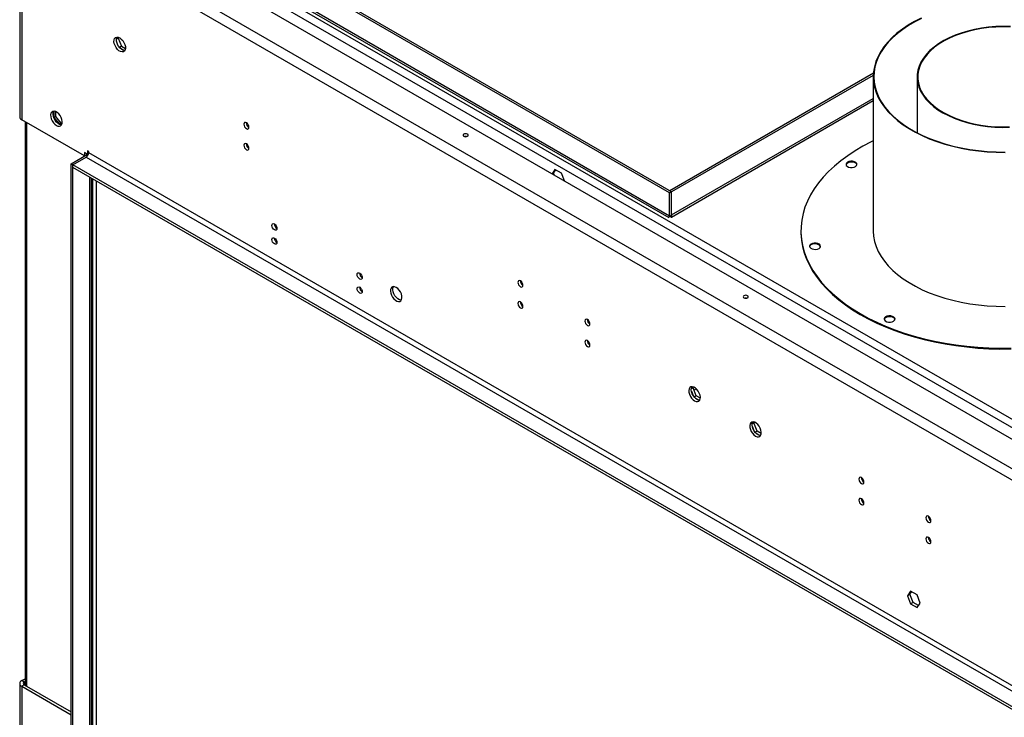
# Model space of a CAD drawing. Units: millimetres. Extents: x 2 to 4202, y 4 to 5944.
# Drawn here: x 1944 to 2516, y 993 to 1398 of the extents above; entities that cross this region are included whole.
import ezdxf

# ---------------------------------------------------------------- set-up
doc = ezdxf.new("R2010")
doc.units = ezdxf.units.MM
doc.header["$LTSCALE"] = 20

msp = doc.modelspace()

# ---------------------------------------------------------------- linework, layer by layer
at = {"color": 7, "linetype": 'Continuous', "lineweight": 25}
for p, q in [((2739.175, 1028.19), (1961.698, 1477.018)), ((1944.192, 1464.404), (1944.192, 1341.719)), ((1948.192, 1467.67), (2764.9, 996.194)), ((1945.364, 1462.771), (2762.072, 991.295)), ((1945.364, 1462.771), (1945.364, 1340.086)), ((2321.544, 1297.613), (2109.412, 1420.074)), ((2322.605, 1298.225), (2110.473, 1420.686)), ((2321.544, 1284.14), (2109.412, 1406.601)), ((2111.375, 1404.284), (2321.032, 1283.252)), ((2001.399, 1387.554), (2000.362, 1386.955)), ((2000.431, 1387.373), (2000.947, 1388.106)), ((2001.396, 1383.101), (2000.431, 1385.586)), ((2001.673, 1387.943), (2001.399, 1387.554)), ((2001.399, 1387.554), (2003.257, 1382.766)), ((2003.257, 1382.766), (2002.104, 1382.101)), ((2004.664, 1380.321), (2002.736, 1381.434)), ((2003.257, 1382.766), (2005.622, 1381.401)), ((2439.881, 1367.152), (2321.615, 1298.878)), ((2439.811, 1365.887), (2322.676, 1298.266)), ((2439.799, 1365.109), (2439.799, 1275.633)), ((2465.199, 1364.978), (2465.199, 1332.554)), ((2322.623, 1283.578), (2439.799, 1351.223)), ((1964.067, 1345.036), (1964.067, 1341.433)), ((1965.127, 1342.045), (1965.127, 1344.777)), ((1981.779, 1319.064), (1945.364, 1340.086)), ((1947.313, 1338.96), (1947.313, 1011.527)), ((1965.127, 1342.045), (1964.067, 1341.433)), ((1964.067, 1341.433), (1967.252, 1337.47)), ((1968.345, 1338.043), (1965.127, 1342.045)), ((1968.345, 1338.043), (1967.308, 1337.445)), ((1968.818, 1338.085), (1968.345, 1338.043)), ((1967.33, 1337.435), (1968.674, 1337.555)), ((1983.547, 1320.084), (1981.78, 1321.105)), ((1981.78, 1321.105), (1981.78, 1319.064)), ((1984.254, 1321.717), (1983.547, 1322.126)), ((1983.547, 1322.126), (1983.547, 1320.084)), ((1984.254, 1320.901), (1984.254, 1321.717)), ((2723.181, 894.328), (1984.254, 1320.901)), ((1974.001, 1314.573), (1983.901, 1320.288)), ((1975.062, 1313.961), (1982.84, 1318.451)), ((1982.84, 1318.451), (2721.767, 891.878)), ((1983.194, 1319.88), (1983.194, 1320.288)), ((1984.21, 1320.466), (1983.547, 1320.084)), ((1975.062, 1313.961), (1974.001, 1314.573)), ((1974.001, 982.241), (1974.001, 1314.573)), ((1975.062, 981.629), (1975.062, 1313.961)), ((2713.989, 887.388), (1975.062, 1313.961)), ((1975.062, 1312.328), (1975.062, 1313.961)), ((2713.989, 885.755), (1975.062, 1312.328)), ((2254.987, 1311.173), (2253.253, 1308.707)), ((2254.19, 1309.142), (2253.344, 1308.654)), ((2254.19, 1309.142), (2255.435, 1310.914)), ((2254.678, 1307.884), (2254.19, 1309.142)), ((2258.702, 1309.028), (2254.987, 1311.173)), ((1985.84, 988.568), (1985.84, 1306.106)), ((1988.851, 985.635), (1988.851, 1304.368)), ((2260.435, 1304.561), (2258.702, 1309.028)), ((2321.544, 1297.613), (2322.605, 1298.225)), ((2321.615, 1298.797), (2321.615, 1298.878)), ((2321.615, 1298.878), (2322.676, 1298.266)), ((2322.605, 1284.752), (2322.605, 1298.225)), ((2322.676, 1284.793), (2322.676, 1298.266)), ((2321.544, 1284.14), (2321.544, 1297.613)), ((2321.214, 1283.45), (2321.304, 1283.637)), ((2321.544, 1284.14), (2322.605, 1284.752)), ((2397.764, 1275.633), (2397.764, 1275.159)), ((2235.098, 1245.863), (2234.953, 1245.78)), ((2235.331, 1246.196), (2235.098, 1245.863)), ((2235.098, 1245.863), (2235.624, 1244.507)), ((2335.153, 1184.435), (2334.117, 1183.837)), ((2334.701, 1184.988), (2334.186, 1184.254)), ((2335.153, 1184.435), (2335.427, 1184.825)), ((2337.011, 1179.648), (2335.153, 1184.435)), ((2337.106, 1183.721), (2335.737, 1182.931)), ((2334.186, 1182.468), (2335.15, 1179.982)), ((2337.011, 1179.648), (2335.859, 1178.983)), ((2336.49, 1178.316), (2338.419, 1177.202)), ((2339.376, 1178.282), (2337.011, 1179.648)), ((2370.509, 1164.025), (2369.472, 1163.427)), ((2370.057, 1164.578), (2369.541, 1163.844)), ((2369.541, 1162.058), (2370.506, 1159.572)), ((2370.509, 1164.025), (2370.783, 1164.415)), ((2372.366, 1159.238), (2370.509, 1164.025)), ((2372.366, 1159.238), (2371.214, 1158.572)), ((2371.845, 1157.906), (2373.774, 1156.792)), ((2374.732, 1157.872), (2372.366, 1159.238)), ((2461.462, 1066.278), (2459.604, 1063.635)), ((2461.018, 1064.451), (2459.604, 1063.635)), ((2459.604, 1063.635), (2461.462, 1058.847)), ((2461.018, 1064.451), (2462.06, 1065.932)), ((2462.876, 1059.663), (2461.018, 1064.451)), ((2465.177, 1064.133), (2461.462, 1066.278)), ((2467.034, 1059.345), (2465.177, 1064.133)), ((2462.876, 1059.663), (2461.462, 1058.847)), ((2461.462, 1058.847), (2465.177, 1056.702)), ((2465.993, 1057.864), (2462.876, 1059.663)), ((2465.177, 1056.702), (2467.034, 1059.345)), ((1944.192, 1012.653), (1944.192, 889.968)), ((1945.364, 1014.286), (1947.313, 1015.411)), ((1946.778, 1013.469), (1945.364, 1014.286)), ((1946.778, 1013.469), (1947.313, 1013.778)), ((1946.778, 1011.836), (1945.364, 1011.02)), ((1945.364, 1011.02), (1974.001, 994.488)), ((1945.364, 1011.02), (1945.364, 888.335)), ((1946.778, 1011.836), (1974.001, 996.121))]:
    msp.add_line(p, q, dxfattribs=at)
at = {"color": 8, "linetype": 'Continuous', "lineweight": 25}
for p, q in [((2717.553, 1047.364), (2085.017, 1412.519)), ((2721.796, 1049.814), (2086.042, 1416.826)), ((2322.676, 1284.793), (2439.799, 1352.407)), ((1948.192, 1338.453), (1948.192, 1011.02)), ((1983.901, 1320.288), (1983.901, 1320.288)), ((1983.901, 1320.288), (1984.129, 1320.156)), ((1984.962, 987.88), (1984.962, 1306.613)), ((1986.376, 1305.797), (1986.376, 987.064)), ((1946.778, 1011.836), (1946.778, 1013.469))]:
    msp.add_line(p, q, dxfattribs=at)
at = {"color": 7, "linetype": 'Continuous', "lineweight": 25, "flags": 128}
for points in [[(2467.647, 1399.108), (2463.74, 1397.124), (2460.078, 1394.991), (2456.676, 1392.718), (2453.55, 1390.316), (2450.716, 1387.797), (2448.186, 1385.173), (2445.973, 1382.454), (2444.085, 1379.655), (2442.534, 1376.788), (2441.324, 1373.867), (2440.463, 1370.905), (2439.954, 1367.915), (2439.8, 1364.913), (2440, 1361.912), (2440.556, 1358.925), (2441.462, 1355.967), (2442.717, 1353.052), (2444.313, 1350.193), (2446.243, 1347.404), (2448.499, 1344.697), (2451.069, 1342.086), (2453.942, 1339.581), (2457.105, 1337.196), (2460.542, 1334.941), (2464.237, 1332.827), (2468.174, 1330.863), (2472.334, 1329.058), (2476.697, 1327.422), (2481.244, 1325.962), (2485.953, 1324.684), (2490.801, 1323.594), (2495.768, 1322.699), (2500.828, 1322), (2505.96, 1321.503), (2511.138, 1321.209), (2516.339, 1321.12)], [(2467.837, 1398.974), (2463.946, 1396.998), (2460.298, 1394.873), (2456.909, 1392.609), (2453.796, 1390.217), (2450.973, 1387.708), (2448.453, 1385.094), (2446.248, 1382.386), (2444.369, 1379.598), (2442.823, 1376.742), (2441.618, 1373.832), (2440.76, 1370.882), (2440.253, 1367.904), (2440.1, 1364.914), (2440.3, 1361.924), (2440.853, 1358.949), (2441.756, 1356.003), (2443.005, 1353.1), (2444.595, 1350.252), (2446.518, 1347.474), (2448.765, 1344.778), (2451.325, 1342.176), (2454.187, 1339.682), (2457.336, 1337.306), (2460.76, 1335.06), (2464.441, 1332.954), (2468.362, 1330.997), (2472.506, 1329.2), (2476.852, 1327.571), (2481.381, 1326.116), (2486.071, 1324.843), (2490.901, 1323.758), (2495.847, 1322.866), (2500.888, 1322.17), (2505.999, 1321.675), (2511.157, 1321.382), (2516.337, 1321.293)], [(2519.47, 1394.236), (2515.217, 1394.301), (2510.97, 1394.161), (2506.757, 1393.815), (2502.61, 1393.268), (2498.556, 1392.522), (2494.625, 1391.583), (2490.844, 1390.457), (2487.239, 1389.152), (2483.836, 1387.678), (2480.658, 1386.045), (2477.729, 1384.264), (2475.067, 1382.348), (2472.693, 1380.309), (2470.623, 1378.164), (2468.871, 1375.926), (2467.449, 1373.611), (2466.368, 1371.235), (2465.636, 1368.816), (2465.256, 1366.369), (2465.232, 1363.913), (2465.565, 1361.465), (2466.251, 1359.041), (2467.286, 1356.658), (2468.663, 1354.334), (2470.372, 1352.085), (2472.401, 1349.926), (2474.735, 1347.873), (2477.36, 1345.94), (2480.255, 1344.14), (2483.401, 1342.486), (2486.775, 1340.991), (2490.355, 1339.663), (2494.114, 1338.513), (2498.027, 1337.549), (2502.066, 1336.777), (2506.203, 1336.203), (2510.408, 1335.83), (2514.653, 1335.663), (2518.907, 1335.7)], [(2519.443, 1394.006), (2515.223, 1394.07), (2511.009, 1393.931), (2506.83, 1393.588), (2502.715, 1393.045), (2498.694, 1392.305), (2494.793, 1391.373), (2491.042, 1390.256), (2487.465, 1388.962), (2484.089, 1387.5), (2480.936, 1385.879), (2478.03, 1384.112), (2475.39, 1382.211), (2473.034, 1380.189), (2470.98, 1378.06), (2469.242, 1375.839), (2467.832, 1373.543), (2466.759, 1371.186), (2466.032, 1368.785), (2465.655, 1366.358), (2465.632, 1363.922), (2465.962, 1361.492), (2466.643, 1359.087), (2467.67, 1356.724), (2469.036, 1354.418), (2470.731, 1352.187), (2472.744, 1350.045), (2475.06, 1348.008), (2477.664, 1346.09), (2480.536, 1344.304), (2483.657, 1342.664), (2487.005, 1341.18), (2490.557, 1339.862), (2494.286, 1338.722), (2498.168, 1337.765), (2502.176, 1336.999), (2506.28, 1336.429), (2510.452, 1336.06), (2514.663, 1335.893), (2518.884, 1335.931)], [(2002.286, 1387.655), (2003.192, 1386.988), (2004.031, 1386.083), (2004.74, 1385.006), (2005.268, 1383.839), (2005.574, 1382.667), (2005.637, 1381.577), (2005.451, 1380.65), (2005.03, 1379.955), (2004.405, 1379.544), (2003.624, 1379.446), (2002.743, 1379.67), (2001.828, 1380.198), (2000.948, 1380.991), (2000.166, 1381.991), (1999.542, 1383.124), (1999.121, 1384.304), (1998.935, 1385.446), (1998.997, 1386.464), (1999.304, 1387.282), (1999.831, 1387.841), (2000.541, 1388.098), (2001.38, 1388.034), (2002.286, 1387.655)], [(2005.26, 1380.257), (2005.038, 1380.263), (2004.157, 1380.486), (2003.243, 1381.014), (2002.362, 1381.808), (2001.58, 1382.808), (2000.956, 1383.94), (2000.535, 1385.121), (2000.349, 1386.262), (2000.411, 1387.28), (2000.718, 1388.099), (2000.726, 1388.112)], [(1965.516, 1336.822), (1966.422, 1336.442), (1967.261, 1336.379), (1967.971, 1336.636), (1968.498, 1337.194), (1968.805, 1338.013), (1968.867, 1339.03), (1968.681, 1340.172), (1968.26, 1341.353), (1967.636, 1342.485), (1966.854, 1343.485), (1965.973, 1344.279), (1965.059, 1344.807), (1964.178, 1345.03), (1963.396, 1344.933), (1962.772, 1344.521), (1962.351, 1343.826), (1962.165, 1342.899), (1962.228, 1341.809), (1962.534, 1340.637), (1963.061, 1339.47), (1963.771, 1338.394), (1964.61, 1337.489), (1965.516, 1336.822)], [(1968.49, 1337.181), (1968.268, 1337.187), (1967.388, 1337.41), (1966.473, 1337.938), (1965.592, 1338.732), (1964.811, 1339.732), (1964.186, 1340.864), (1963.766, 1342.045), (1963.579, 1343.186), (1963.642, 1344.204), (1963.948, 1345.023), (1963.956, 1345.036)], [(2075.825, 1334.913), (2076.393, 1334.716), (2076.875, 1334.809), (2077.197, 1335.18), (2077.31, 1335.771), (2077.197, 1336.492), (2076.875, 1337.234), (2076.393, 1337.884), (2075.825, 1338.343), (2075.257, 1338.54), (2074.775, 1338.446), (2074.453, 1338.076), (2074.34, 1337.485), (2074.453, 1336.764), (2074.775, 1336.021), (2075.257, 1335.372), (2075.825, 1334.913)], [(2075.825, 1322.665), (2076.393, 1322.467), (2076.875, 1322.561), (2077.197, 1322.932), (2077.31, 1323.523), (2077.197, 1324.244), (2076.875, 1324.986), (2076.393, 1325.636), (2075.825, 1326.094), (2075.257, 1326.292), (2074.775, 1326.198), (2074.453, 1325.828), (2074.34, 1325.237), (2074.453, 1324.516), (2074.775, 1323.773), (2075.257, 1323.124), (2075.825, 1322.665)], [(2204.165, 1330.514), (2204.49, 1330.795), (2204.604, 1331.126), (2204.49, 1331.457), (2204.165, 1331.738), (2203.678, 1331.926), (2203.104, 1331.992), (2202.53, 1331.926), (2202.043, 1331.738), (2201.718, 1331.457), (2201.604, 1331.126), (2201.718, 1330.795), (2202.043, 1330.514), (2202.53, 1330.326), (2203.104, 1330.26), (2203.678, 1330.326), (2204.165, 1330.514)], [(2203.603, 1330.309), (2203.104, 1330.359), (2202.605, 1330.309)], [(2439.799, 1327.822), (2438.506, 1327.184), (2433.745, 1324.664), (2429.229, 1321.998), (2424.973, 1319.193), (2420.988, 1316.259), (2417.287, 1313.203), (2413.88, 1310.035), (2410.778, 1306.764), (2407.99, 1303.4), (2405.525, 1299.954), (2403.389, 1296.435), (2401.589, 1292.854), (2400.131, 1289.221), (2399.018, 1285.548), (2398.255, 1281.846), (2397.843, 1278.125), (2397.783, 1274.396), (2398.077, 1270.671), (2398.722, 1266.961), (2399.717, 1263.277), (2401.06, 1259.629), (2402.745, 1256.03), (2404.768, 1252.489), (2407.124, 1249.017), (2409.804, 1245.624), (2412.801, 1242.321), (2416.106, 1239.117), (2419.709, 1236.023), (2423.6, 1233.046), (2427.766, 1230.197), (2432.196, 1227.483), (2436.876, 1224.913), (2441.792, 1222.494), (2446.929, 1220.234), (2452.273, 1218.14), (2457.806, 1216.216), (2463.514, 1214.47), (2469.378, 1212.907), (2475.381, 1211.531), (2481.505, 1210.346), (2487.733, 1209.356), (2494.044, 1208.564), (2500.422, 1207.972), (2506.845, 1207.582), (2513.296, 1207.395), (2519.755, 1207.411)], [(2427.602, 1312.352), (2428.65, 1312.55), (2429.518, 1312.942), (2430.101, 1313.482), (2430.329, 1314.105), (2430.173, 1314.736), (2429.654, 1315.297), (2428.834, 1315.722), (2427.811, 1315.96), (2426.709, 1315.981), (2425.661, 1315.784), (2424.793, 1315.391), (2424.21, 1314.851), (2423.982, 1314.228), (2424.137, 1313.598), (2424.656, 1313.036), (2425.477, 1312.611), (2426.5, 1312.373), (2427.602, 1312.352)], [(2430.304, 1313.93), (2430.173, 1314.262), (2429.654, 1314.824), (2428.834, 1315.249), (2427.811, 1315.486), (2426.709, 1315.508), (2425.661, 1315.31), (2424.793, 1314.918), (2424.21, 1314.377), (2424.007, 1313.93)], [(2092.088, 1279.553), (2092.657, 1279.095), (2093.138, 1278.445), (2093.46, 1277.703), (2093.573, 1276.981), (2093.46, 1276.39), (2093.138, 1276.02), (2092.657, 1275.926), (2092.088, 1276.124), (2091.52, 1276.582), (2091.038, 1277.232), (2090.716, 1277.974), (2090.603, 1278.696), (2090.716, 1279.287), (2091.038, 1279.657), (2091.52, 1279.751), (2092.088, 1279.553)], [(2397.764, 1275.159), (2397.783, 1273.922), (2398.077, 1270.197), (2398.722, 1266.487), (2399.717, 1262.803), (2401.06, 1259.156), (2402.745, 1255.556), (2404.768, 1252.015), (2407.124, 1248.543), (2409.804, 1245.15), (2412.801, 1241.847), (2416.106, 1238.644), (2419.709, 1235.549), (2423.6, 1232.573), (2427.766, 1229.723), (2432.196, 1227.01), (2436.876, 1224.439), (2441.792, 1222.021), (2446.929, 1219.761), (2452.273, 1217.666), (2457.806, 1215.743), (2463.514, 1213.997), (2469.378, 1212.434), (2475.381, 1211.057), (2481.505, 1209.873), (2487.733, 1208.883), (2494.044, 1208.09), (2500.422, 1207.498), (2506.845, 1207.108), (2513.296, 1206.921), (2519.755, 1206.938)], [(2439.799, 1275.633), (2439.8, 1275.436), (2440, 1272.435), (2440.556, 1269.448), (2441.462, 1266.491), (2442.717, 1263.576), (2444.313, 1260.717), (2446.243, 1257.927), (2448.499, 1255.221), (2451.069, 1252.609), (2453.942, 1250.105), (2457.105, 1247.72), (2460.542, 1245.464), (2464.237, 1243.35), (2468.174, 1241.386), (2472.334, 1239.582), (2476.697, 1237.946), (2481.244, 1236.485), (2485.953, 1235.207), (2490.801, 1234.118), (2495.768, 1233.222), (2500.828, 1232.524), (2505.96, 1232.027), (2511.138, 1231.733), (2516.339, 1231.644)], [(2439.799, 1275.633), (2439.8, 1275.436), (2440, 1272.435), (2440.556, 1269.448), (2441.462, 1266.491), (2442.717, 1263.576), (2444.313, 1260.717), (2446.243, 1257.927), (2448.499, 1255.221), (2451.069, 1252.609), (2453.942, 1250.105), (2457.105, 1247.72), (2460.542, 1245.464), (2464.237, 1243.35), (2468.174, 1241.386), (2472.334, 1239.582), (2476.697, 1237.946), (2481.244, 1236.485), (2485.953, 1235.207), (2490.801, 1234.118), (2495.768, 1233.222), (2500.828, 1232.524), (2505.96, 1232.027), (2511.138, 1231.733), (2516.339, 1231.644)], [(2092.088, 1271.388), (2092.657, 1270.929), (2093.138, 1270.279), (2093.46, 1269.537), (2093.573, 1268.816), (2093.46, 1268.225), (2093.138, 1267.854), (2092.657, 1267.761), (2092.088, 1267.958), (2091.52, 1268.417), (2091.038, 1269.067), (2090.716, 1269.809), (2090.603, 1270.53), (2090.716, 1271.121), (2091.038, 1271.492), (2091.52, 1271.585), (2092.088, 1271.388)], [(2406.424, 1264.799), (2407.472, 1264.997), (2408.34, 1265.39), (2408.923, 1265.93), (2409.151, 1266.553), (2408.996, 1267.183), (2408.477, 1267.745), (2407.656, 1268.17), (2406.633, 1268.407), (2405.531, 1268.429), (2404.483, 1268.231), (2403.615, 1267.839), (2403.032, 1267.298), (2402.804, 1266.675), (2402.959, 1266.045), (2403.478, 1265.484), (2404.299, 1265.058), (2405.322, 1264.821), (2406.424, 1264.799)], [(2409.126, 1266.377), (2408.996, 1266.709), (2408.477, 1267.271), (2407.656, 1267.696), (2406.633, 1267.934), (2405.531, 1267.955), (2404.483, 1267.758), (2403.615, 1267.365), (2403.032, 1266.825), (2402.829, 1266.377)], [(2141.586, 1250.979), (2142.154, 1250.52), (2142.636, 1249.87), (2142.958, 1249.128), (2143.071, 1248.407), (2142.958, 1247.816), (2142.636, 1247.445), (2142.154, 1247.352), (2141.586, 1247.549), (2141.017, 1248.008), (2140.536, 1248.658), (2140.214, 1249.4), (2140.101, 1250.121), (2140.214, 1250.712), (2140.536, 1251.083), (2141.017, 1251.176), (2141.586, 1250.979)], [(2234.924, 1243.067), (2235.492, 1242.87), (2235.974, 1242.963), (2236.296, 1243.334), (2236.409, 1243.925), (2236.296, 1244.646), (2235.974, 1245.388), (2235.492, 1246.038), (2234.924, 1246.497), (2234.356, 1246.694), (2233.874, 1246.601), (2233.552, 1246.23), (2233.439, 1245.639), (2233.552, 1244.918), (2233.874, 1244.176), (2234.356, 1243.526), (2234.924, 1243.067)], [(2141.586, 1242.813), (2142.154, 1242.355), (2142.636, 1241.705), (2142.958, 1240.963), (2143.071, 1240.242), (2142.958, 1239.651), (2142.636, 1239.28), (2142.154, 1239.186), (2141.586, 1239.384), (2141.017, 1239.843), (2140.536, 1240.492), (2140.214, 1241.235), (2140.101, 1241.956), (2140.214, 1242.547), (2140.536, 1242.917), (2141.017, 1243.011), (2141.586, 1242.813)], [(2162.799, 1242.699), (2161.893, 1243.078), (2161.054, 1243.142), (2160.344, 1242.885), (2159.817, 1242.326), (2159.51, 1241.508), (2159.448, 1240.49), (2159.634, 1239.348), (2160.055, 1238.168), (2160.679, 1237.035), (2161.461, 1236.035), (2162.342, 1235.242), (2163.256, 1234.714), (2164.137, 1234.49), (2164.919, 1234.588), (2165.543, 1234.999), (2165.964, 1235.694), (2166.15, 1236.621), (2166.087, 1237.711), (2165.781, 1238.883), (2165.254, 1240.05), (2164.544, 1241.127), (2163.705, 1242.032), (2162.799, 1242.699)], [(2165.773, 1235.301), (2165.551, 1235.307), (2164.671, 1235.53), (2163.756, 1236.058), (2162.875, 1236.852), (2162.093, 1237.852), (2161.469, 1238.984), (2161.048, 1240.165), (2160.862, 1241.306), (2160.925, 1242.324), (2161.231, 1243.143), (2161.239, 1243.156)], [(2235.473, 1246.058), (2235.485, 1245.111), (2235.572, 1244.572)], [(2366.799, 1236.627), (2367.124, 1236.908), (2367.239, 1237.239), (2367.124, 1237.57), (2366.799, 1237.851), (2366.313, 1238.039), (2365.739, 1238.105), (2365.165, 1238.039), (2364.678, 1237.851), (2364.353, 1237.57), (2364.239, 1237.239), (2364.353, 1236.908), (2364.678, 1236.627), (2365.165, 1236.439), (2365.739, 1236.373), (2366.313, 1236.439), (2366.799, 1236.627)], [(2366.238, 1236.422), (2365.739, 1236.472), (2365.239, 1236.422)], [(2234.924, 1230.819), (2235.492, 1230.622), (2235.974, 1230.715), (2236.296, 1231.086), (2236.409, 1231.677), (2236.296, 1232.398), (2235.974, 1233.14), (2235.492, 1233.79), (2234.924, 1234.249), (2234.356, 1234.446), (2233.874, 1234.352), (2233.552, 1233.982), (2233.439, 1233.391), (2233.552, 1232.67), (2233.874, 1231.927), (2234.356, 1231.278), (2234.924, 1230.819)], [(2273.815, 1220.616), (2274.383, 1220.418), (2274.865, 1220.512), (2275.187, 1220.883), (2275.3, 1221.473), (2275.187, 1222.195), (2274.865, 1222.937), (2274.383, 1223.587), (2273.815, 1224.045), (2273.246, 1224.243), (2272.765, 1224.149), (2272.443, 1223.779), (2272.33, 1223.188), (2272.443, 1222.466), (2272.765, 1221.724), (2273.246, 1221.075), (2273.815, 1220.616)], [(2449.695, 1222.53), (2450.743, 1222.727), (2451.611, 1223.12), (2452.194, 1223.66), (2452.422, 1224.283), (2452.267, 1224.913), (2451.748, 1225.475), (2450.927, 1225.9), (2449.904, 1226.138), (2448.802, 1226.159), (2447.754, 1225.961), (2446.886, 1225.569), (2446.303, 1225.029), (2446.075, 1224.406), (2446.23, 1223.775), (2446.749, 1223.214), (2447.57, 1222.789), (2448.593, 1222.551), (2449.695, 1222.53)], [(2452.397, 1224.108), (2452.267, 1224.44), (2451.748, 1225.001), (2450.927, 1225.426), (2449.904, 1225.664), (2448.802, 1225.685), (2447.754, 1225.488), (2446.886, 1225.095), (2446.303, 1224.555), (2446.1, 1224.108)], [(2273.815, 1208.368), (2274.383, 1208.17), (2274.865, 1208.264), (2275.187, 1208.634), (2275.3, 1209.225), (2275.187, 1209.947), (2274.865, 1210.689), (2274.383, 1211.339), (2273.815, 1211.797), (2273.246, 1211.995), (2272.765, 1211.901), (2272.443, 1211.531), (2272.33, 1210.94), (2272.443, 1210.218), (2272.765, 1209.476), (2273.246, 1208.826), (2273.815, 1208.368)], [(2336.04, 1176.779), (2336.946, 1176.4), (2337.785, 1176.337), (2338.495, 1176.594), (2339.022, 1177.152), (2339.329, 1177.97), (2339.391, 1178.988), (2339.205, 1180.13), (2338.784, 1181.311), (2338.16, 1182.443), (2337.378, 1183.443), (2336.497, 1184.236), (2335.583, 1184.764), (2334.702, 1184.988), (2333.92, 1184.89), (2333.296, 1184.479), (2332.875, 1183.784), (2332.689, 1182.857), (2332.752, 1181.767), (2333.058, 1180.595), (2333.585, 1179.428), (2334.295, 1178.351), (2335.134, 1177.446), (2336.04, 1176.779)], [(2339.014, 1177.139), (2338.792, 1177.144), (2337.912, 1177.368), (2336.997, 1177.896), (2336.116, 1178.689), (2335.335, 1179.689), (2334.71, 1180.822), (2334.289, 1182.003), (2334.103, 1183.144), (2334.166, 1184.162), (2334.472, 1184.98), (2334.48, 1184.993)], [(2371.395, 1156.369), (2372.302, 1155.99), (2373.141, 1155.926), (2373.85, 1156.183), (2374.378, 1156.742), (2374.684, 1157.56), (2374.746, 1158.578), (2374.56, 1159.72), (2374.139, 1160.9), (2373.515, 1162.033), (2372.734, 1163.033), (2371.853, 1163.826), (2370.938, 1164.354), (2370.057, 1164.578), (2369.276, 1164.48), (2368.651, 1164.069), (2368.231, 1163.374), (2368.045, 1162.447), (2368.107, 1161.357), (2368.413, 1160.185), (2368.941, 1159.017), (2369.65, 1157.941), (2370.489, 1157.036), (2371.395, 1156.369)], [(2374.37, 1156.729), (2374.148, 1156.734), (2373.267, 1156.958), (2372.352, 1157.486), (2371.472, 1158.279), (2370.69, 1159.279), (2370.066, 1160.412), (2369.645, 1161.592), (2369.459, 1162.734), (2369.521, 1163.752), (2369.827, 1164.57), (2369.835, 1164.583)], [(2432.914, 1128.77), (2433.482, 1128.573), (2433.964, 1128.666), (2434.286, 1129.037), (2434.399, 1129.628), (2434.286, 1130.349), (2433.964, 1131.091), (2433.482, 1131.741), (2432.914, 1132.2), (2432.345, 1132.397), (2431.864, 1132.303), (2431.542, 1131.933), (2431.429, 1131.342), (2431.542, 1130.621), (2431.864, 1129.878), (2432.345, 1129.229), (2432.914, 1128.77)], [(2432.914, 1116.522), (2433.482, 1116.324), (2433.964, 1116.418), (2434.286, 1116.789), (2434.399, 1117.379), (2434.286, 1118.101), (2433.964, 1118.843), (2433.482, 1119.493), (2432.914, 1119.951), (2432.345, 1120.149), (2431.864, 1120.055), (2431.542, 1119.685), (2431.429, 1119.094), (2431.542, 1118.372), (2431.864, 1117.63), (2432.345, 1116.981), (2432.914, 1116.522)], [(2471.805, 1106.319), (2472.373, 1106.121), (2472.855, 1106.215), (2473.176, 1106.585), (2473.29, 1107.176), (2473.176, 1107.898), (2472.855, 1108.64), (2472.373, 1109.29), (2471.805, 1109.748), (2471.236, 1109.946), (2470.755, 1109.852), (2470.433, 1109.482), (2470.32, 1108.891), (2470.433, 1108.169), (2470.755, 1107.427), (2471.236, 1106.777), (2471.805, 1106.319)], [(2471.805, 1094.071), (2472.373, 1093.873), (2472.855, 1093.967), (2473.176, 1094.337), (2473.29, 1094.928), (2473.176, 1095.65), (2472.855, 1096.392), (2472.373, 1097.042), (2471.805, 1097.5), (2471.236, 1097.698), (2470.755, 1097.604), (2470.433, 1097.234), (2470.32, 1096.643), (2470.433, 1095.921), (2470.755, 1095.179), (2471.236, 1094.529), (2471.805, 1094.071)]]:
    msp.add_lwpolyline(points, dxfattribs=at)
at = {"color": 7, "linetype": 'Continuous', "lineweight": 25}
for centre, radius, start, end in [((1946.194, 1341.918), 2.012, 185.6948, 245.62534), ((2078.791, 1338.34), 3.035, 179.23612, 240.7585), ((1981.184, 1321.041), 3.074, 302.60548, 357.39452), ((2078.791, 1326.092), 3.035, 179.23613, 240.7585), ((2095.054, 1279.551), 3.035, 179.2362, 240.75843), ((2095.054, 1271.385), 3.035, 179.2362, 240.75843), ((2144.552, 1250.976), 3.035, 179.2362, 240.75843), ((2237.89, 1246.494), 3.035, 179.23609, 240.75854), ((2144.552, 1242.811), 3.035, 179.2362, 240.75843), ((2237.89, 1234.246), 3.035, 179.23609, 240.75853), ((2276.781, 1224.043), 3.035, 179.2362, 240.75843), ((2276.781, 1211.795), 3.035, 179.2361, 240.75853), ((2435.88, 1132.197), 3.035, 179.23635, 240.75828), ((2435.88, 1119.949), 3.035, 179.23612, 240.7585), ((2474.771, 1109.746), 3.035, 179.23613, 240.7585), ((2474.771, 1097.498), 3.035, 179.2362, 240.75843), ((1945.983, 1012.653), 1.746, 110.78342, 249.21658), ((1947.088, 1012.653), 0.873, 110.78342, 249.21658)]:
    msp.add_arc(centre, radius, start, end, dxfattribs=at)
for points, knots in [([(2321.544, 1284.14), (2321.386, 1283.927), (2321.059, 1283.485), (2320.969, 1283.187), (2321.033, 1283.257), (2321.035, 1283.258)], [0, 0, 0, 0, 0.476933, 0.9866053, 1, 1, 1, 1]), ([(2321.216, 1283.571), (2321.236, 1283.599), (2321.257, 1283.628), (2321.292, 1283.679), (2321.462, 1283.893), (2321.728, 1284.15), (2321.98, 1284.351), (2322.177, 1284.496), (2322.339, 1284.595), (2322.444, 1284.659)], [0, 0, 0, 0, 0.2341333, 0.2493545, 0.4699258, 0.7224898, 0.797473, 0.8693839, 1, 1, 1, 1])]:
    msp.add_open_spline(points, degree=3, knots=knots, dxfattribs=at)
msp.add_open_spline([(2321.544, 1284.139), (2321.757, 1283.931), (2322.181, 1283.513), (2322.664, 1283.508), (2322.9, 1283.928), (2322.751, 1284.505), (2322.676, 1284.793)], degree=3, dxfattribs=at)

doc.saveas('drawing.dxf')
